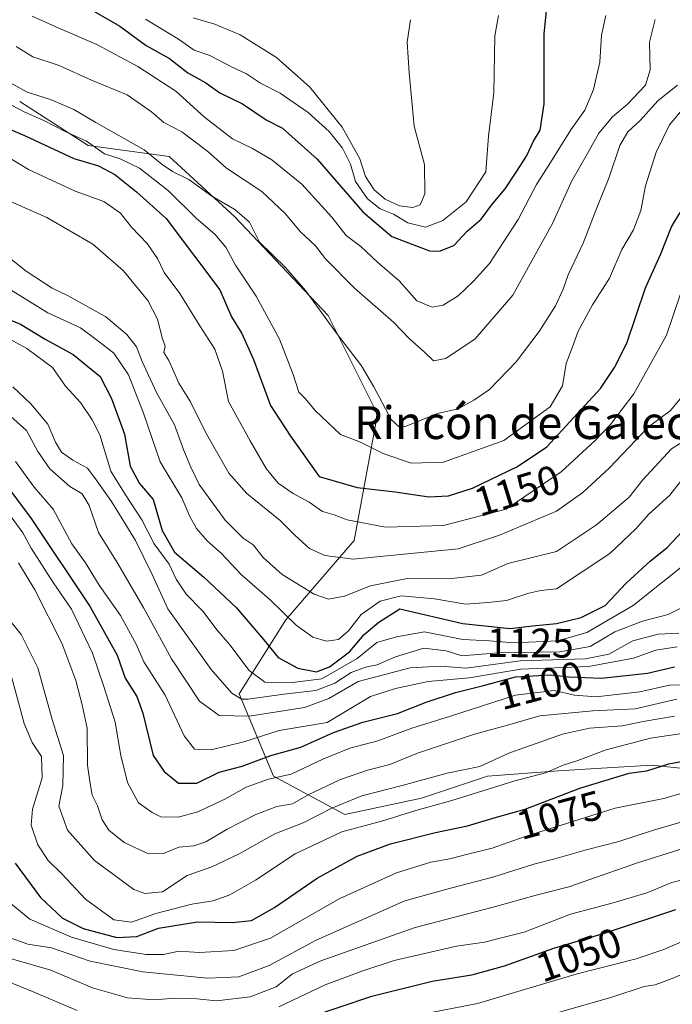
# Model space of a CAD drawing. Units: metres. Extents: x 665106 to 668567, y 4744293 to 4746689.
# Drawn here: x 666818 to 666977, y 4745083 to 4745323 of the extents above; entities that cross this region are included whole.
import ezdxf
from ezdxf.enums import TextEntityAlignment as Align

# ---------------------------------------------------------------- set-up
doc = ezdxf.new("R2010")
doc.units = ezdxf.units.M
doc.header["$MEASUREMENT"] = 0
for name, color, linetype, lineweight in [('Arbolado forestal CxS', 92, 'Continuous', 0), ('Curva de nivel maestra', 36, 'Continuous', 30), ('Curva de nivel normal', 36, 'Continuous', 0), ('Matorral CxS', 135, 'Continuous', 0), ('Rótulo de curva de nivel directora', 19, 'Continuous', 0), ('Texto cartográfico', 19, 'Continuous', 0)]:
    doc.layers.add(name, color=color, linetype=linetype, lineweight=lineweight)
doc.styles.add('Arial', font='txt', dxfattribs={"height": 0.2})

# ---------------------------------------------------------------- blocks, each defined once
blk = doc.blocks.new('*U215')
at = {"layer": 'Curva de nivel normal', "color": 36, "linetype": 'Continuous', "lineweight": 0}
blk.add_polyline3d([(666913.68, 4745322.91, 1185), (666912.82, 4745317.39, 1185), (666913.38, 4745309.95, 1185), (666914.6, 4745296.95, 1185), (666917.11, 4745287.59, 1185), (666917.17, 4745280.5, 1185), (666916.06, 4745277.81, 1185), (666914.26, 4745277.13, 1185), (666910.98, 4745277.58, 1185), (666907.49, 4745279.14, 1185), (666904.85, 4745281.44, 1185), (666902.7, 4745284.72, 1185), (666901.35, 4745289.03, 1185), (666897.03, 4745296.71, 1185), (666889.15, 4745306.5, 1185), (666880.99, 4745313.67, 1185), (666872.16, 4745319.18, 1185), (666865.97, 4745321.8, 1185), (666860.69, 4745323.33, 1185)], dxfattribs=at)
blk = doc.blocks.new('*U237')
at = {"layer": 'Curva de nivel normal', "color": 36, "linetype": 'Continuous', "lineweight": 0}
blk.add_polyline3d([(666935.08, 4745323.95, 1180), (666934.22, 4745318.95, 1180), (666933.97, 4745305.09, 1180), (666932.66, 4745294.5, 1180), (666932.03, 4745285.82, 1180), (666927.23, 4745278.53, 1180), (666921.54, 4745273.96, 1180), (666917.36, 4745272.38, 1180), (666913.06, 4745273.41, 1180), (666909.51, 4745275.53, 1180), (666906.31, 4745276.86, 1180), (666903.18, 4745279.24, 1180), (666900.28, 4745283.5, 1180), (666899.09, 4745287.69, 1180), (666897.1, 4745291.64, 1180), (666893.86, 4745295.7, 1180), (666888.77, 4745300.28, 1180), (666881.94, 4745305.03, 1180), (666877.11, 4745307.46, 1180), (666873.73, 4745309.74, 1180), (666870.09, 4745311.44, 1180), (666864.8, 4745314.16, 1180), (666860.96, 4745315.49, 1180), (666857.15, 4745318.17, 1180), (666849.09, 4745323.07, 1180)], dxfattribs=at)
blk = doc.blocks.new('*U239')
at = {"layer": 'Curva de nivel normal', "color": 36, "linetype": 'Continuous', "lineweight": 0}
blk.add_polyline3d([(666821.52, 4745323.78, 1170), (666828, 4745320.82, 1170), (666837.27, 4745316.83, 1170), (666847.25, 4745311.5, 1170), (666856.54, 4745305.46, 1170), (666863.5, 4745299.18, 1170), (666870.27, 4745293.87, 1170), (666875.19, 4745291.5, 1170), (666879.91, 4745288.76, 1170), (666887.21, 4745282.86, 1170), (666894.47, 4745274.82, 1170), (666897.99, 4745270.34, 1170), (666901.55, 4745267.62, 1170), (666905.66, 4745263.84, 1170), (666910.92, 4745259.25, 1170), (666915.22, 4745254.39, 1170), (666918.92, 4745252.86, 1170), (666921.6, 4745253.34, 1170), (666925.26, 4745255.63, 1170), (666929, 4745259.23, 1170), (666932.94, 4745263.53, 1170), (666939.89, 4745274.25, 1170), (666944.34, 4745282.74, 1170), (666947.81, 4745288.08, 1170), (666952.77, 4745296.05, 1170), (666956.1, 4745300.87, 1170), (666958.29, 4745305.92, 1170), (666959.82, 4745312.52, 1170), (666960.23, 4745319.1, 1170), (666961.26, 4745323.95, 1170)], dxfattribs=at)
blk = doc.blocks.new('*U271')
at = {"layer": 'Curva de nivel maestra', "color": 36, "linetype": 'Continuous', "lineweight": 30}
blk.add_polyline3d([(666835.92, 4745325.27, 1175), (666842.85, 4745321.31, 1175), (666849.26, 4745316.58, 1175), (666854.99, 4745313.42, 1175), (666859.45, 4745309.97, 1175), (666863.83, 4745307.51, 1175), (666867.22, 4745305.07, 1175), (666872.73, 4745302.41, 1175), (666878.48, 4745298.5, 1175), (666882.47, 4745296.49, 1175), (666890.94, 4745288.96, 1175), (666902.04, 4745276.06, 1175), (666909.13, 4745270.11, 1175), (666918.29, 4745266.6, 1175), (666920.76, 4745266.51, 1175), (666924.2, 4745267.92, 1175), (666927.5, 4745271.39, 1175), (666930.9, 4745274.32, 1175), (666933.42, 4745277.71, 1175), (666936.77, 4745281.66, 1175), (666939.39, 4745285.79, 1175), (666941.94, 4745289.66, 1175), (666943.65, 4745293.29, 1175), (666945.25, 4745295.95, 1175), (666946.26, 4745302.41, 1175), (666946.27, 4745319.43, 1175), (666948.03, 4745337.15, 1175)], dxfattribs=at)

msp = doc.modelspace()

# ---------------------------------------------------------------- linework, layer by layer
at = {"layer": 'Arbolado forestal CxS', "color": 92, "linetype": 'Continuous', "lineweight": 0}
for points in [[(666818.46, 4745302.97, 1154.42), (666835.17, 4745292.28, 1152.39), (666854.88, 4745289.61, 1159.91), (666870.91, 4745274.9, 1159.04), (666893.63, 4745250.85, 1160.24), (666905.66, 4745226.8, 1158.81), (666899.98, 4745196.06, 1140.44), (666883.28, 4745176.68, 1128.93), (666871.91, 4745158.64, 1112.51), (666880.27, 4745138.6, 1092.8), (666897.64, 4745129.24, 1079.48), (666916.35, 4745133.25, 1078.85), (666932.39, 4745138.59, 1079.1), (666949.76, 4745139.93, 1076.06), (666958.86, 4745140.47, 1074.49), (666972.48, 4745141.27, 1072.62), (666997.87, 4745138.59, 1065.13)], [(666997.87, 4745138.59, 1065.13), (666972.48, 4745141.27, 1072.62), (666958.86, 4745140.47, 1074.49), (666949.76, 4745139.93, 1076.06), (666932.39, 4745138.59, 1079.1), (666916.35, 4745133.25, 1078.85), (666897.64, 4745129.24, 1079.48), (666880.27, 4745138.6, 1092.8), (666871.91, 4745158.64, 1112.51), (666883.28, 4745176.68, 1128.93), (666899.98, 4745196.06, 1140.44), (666905.66, 4745226.8, 1158.81), (666893.63, 4745250.85, 1160.24), (666870.91, 4745274.9, 1159.04), (666854.88, 4745289.61, 1159.91), (666835.17, 4745292.28, 1152.39), (666818.46, 4745302.97, 1154.42)]]:
    msp.add_polyline3d(points, dxfattribs=at)
at = {"layer": 'Curva de nivel maestra', "color": 36, "linetype": 'Continuous', "lineweight": 30}
for points in [[(666809.86, 4745298.87, 1150), (666819.65, 4745294.71, 1150), (666831.66, 4745289.06, 1150), (666837.7, 4745287.33, 1150), (666841.64, 4745285.22, 1150), (666846.93, 4745280.94, 1150), (666854.12, 4745274.47, 1150), (666867.23, 4745257.1, 1150), (666870.09, 4745250.53, 1150), (666872.57, 4745246.44, 1150), (666875.43, 4745240.11, 1150), (666879.6, 4745228.95, 1150), (666884.45, 4745221.42, 1150), (666891.41, 4745211.62, 1150), (666900.68, 4745208.9, 1150), (666909.9, 4745207.85, 1150), (666918.17, 4745206.68, 1150), (666922.91, 4745206.91, 1150), (666928.76, 4745208.8, 1150), (666939.73, 4745214.01, 1150), (666946.9, 4745218.83, 1150), (666959.94, 4745233.09, 1150), (666963.33, 4745238.17, 1150), (666966.41, 4745244.08, 1150), (666970.96, 4745257.59, 1150), (666974.66, 4745265.89, 1150), (666977.26, 4745272.41, 1150), (666979.33, 4745275.9, 1150)], [(666813.03, 4745251, 1125), (666818.69, 4745248.7, 1125), (666824.66, 4745245.06, 1125), (666831.46, 4745241.36, 1125), (666838.05, 4745235.97, 1125), (666840.79, 4745230.61, 1125), (666844.02, 4745221.91, 1125), (666845.36, 4745214.13, 1125), (666847.66, 4745209.94, 1125), (666850.95, 4745206, 1125), (666853.18, 4745198.46, 1125), (666856.16, 4745193.15, 1125), (666863.28, 4745187.19, 1125), (666871.29, 4745179.62, 1125), (666877.86, 4745171.88, 1125), (666881.46, 4745167.48, 1125), (666886.21, 4745164.9, 1125), (666890.77, 4745164.01, 1125), (666893.94, 4745165.21, 1125), (666898.79, 4745168.88, 1125), (666902.4, 4745173.14, 1125), (666905.99, 4745176.15, 1125), (666911.06, 4745179.41, 1125), (666926.46, 4745175.76, 1125), (666937.96, 4745174.56, 1125), (666943.36, 4745175.24, 1125), (666949.27, 4745175.79, 1125), (666955.28, 4745177.28, 1125), (666961.06, 4745180.2, 1125), (666966.21, 4745185.62, 1125), (666972.02, 4745190.95, 1125), (666976.21, 4745194.29, 1125), (666981.17, 4745199.62, 1125)], [(666814.11, 4745210.94, 1100), (666821.28, 4745201.4, 1100), (666835.61, 4745179.9, 1100), (666842.21, 4745168.12, 1100), (666844.16, 4745162.51, 1100), (666846.98, 4745158, 1100), (666848.44, 4745153.96, 1100), (666851.02, 4745143.62, 1100), (666853.66, 4745139.71, 1100), (666857.15, 4745136.93, 1100), (666861.6, 4745136.91, 1100), (666867.09, 4745139.59, 1100), (666872.63, 4745141.08, 1100), (666879.61, 4745143.63, 1100), (666886.99, 4745145.67, 1100), (666894.88, 4745149.22, 1100), (666902.03, 4745151.74, 1100), (666910.52, 4745153.84, 1100), (666917.5, 4745156.65, 1100), (666924.66, 4745159, 1100), (666931.46, 4745160.69, 1100), (666939.29, 4745162.77, 1100), (666947.77, 4745163.31, 1100), (666952.25, 4745162.77, 1100), (666960.22, 4745162.47, 1100), (666971.42, 4745163.73, 1100), (666978, 4745165.28, 1100)], [(666817.36, 4745117.38, 1075), (666823.51, 4745109.01, 1075), (666828.93, 4745104.05, 1075), (666833.92, 4745101.47, 1075), (666842.12, 4745099.27, 1075), (666847, 4745099.53, 1075), (666852.32, 4745101.58, 1075), (666861.76, 4745103.15, 1075), (666870.31, 4745102.95, 1075), (666874.92, 4745103.46, 1075), (666880.52, 4745106.64, 1075), (666890.94, 4745113.77, 1075), (666900.67, 4745119.13, 1075), (666908.79, 4745122.14, 1075), (666919.74, 4745124.85, 1075), (666927.54, 4745126.52, 1075), (666934.6, 4745128.65, 1075), (666941.6, 4745130.54, 1075), (666954.94, 4745135.69, 1075), (666966.94, 4745139.3, 1075), (666971.27, 4745139.89, 1075), (666976.6, 4745141.59, 1075), (666986.6, 4745143.5, 1075)], [(666881.6, 4745077.37, 1050), (666904.27, 4745085.04, 1050), (666918.94, 4745088.7, 1050), (666928.6, 4745090.23, 1050), (666936.6, 4745092.42, 1050), (666948.6, 4745096.68, 1050), (666961.2, 4745100.43, 1050), (666978.32, 4745106.14, 1050)]]:
    msp.add_polyline3d(points, dxfattribs=at)
at = {"layer": 'Curva de nivel normal', "color": 36, "linetype": 'Continuous', "lineweight": 0}
for points in [[(666817.59, 4745316.34, 1165), (666821.64, 4745313.85, 1165), (666828.06, 4745311.75, 1165), (666835.98, 4745308.2, 1165), (666844.67, 4745304.58, 1165), (666850.6, 4745300.46, 1165), (666853.6, 4745297.83, 1165), (666857.94, 4745295.62, 1165), (666864.27, 4745290.81, 1165), (666868.81, 4745286.76, 1165), (666877.45, 4745281.07, 1165), (666883.12, 4745275.72, 1165), (666886.86, 4745271.2, 1165), (666890.56, 4745267.85, 1165), (666892.96, 4745264.66, 1165), (666900.03, 4745257.52, 1165), (666909.55, 4745249.21, 1165), (666913.43, 4745245.18, 1165), (666917.02, 4745242, 1165), (666919.3, 4745239.8, 1165), (666922.27, 4745240.36, 1165), (666929.41, 4745245.18, 1165), (666938.58, 4745255.76, 1165), (666948.27, 4745273.29, 1165), (666952.89, 4745283.47, 1165), (666956.82, 4745290.32, 1165), (666959.55, 4745295.29, 1165), (666962.87, 4745299.24, 1165), (666966.5, 4745302.29, 1165), (666970.93, 4745306.95, 1165), (666972.04, 4745310.65, 1165), (666971.93, 4745317.39, 1165), (666973.26, 4745322.98, 1165)], [(666811.74, 4745309.97, 1160), (666820.32, 4745305.24, 1160), (666825.98, 4745303.43, 1160), (666831.68, 4745301.03, 1160), (666837.05, 4745297.84, 1160), (666848.79, 4745291.22, 1160), (666853.14, 4745287.6, 1160), (666855.7, 4745285.88, 1160), (666859.64, 4745283.95, 1160), (666865.27, 4745279.88, 1160), (666870.87, 4745276.68, 1160), (666874.41, 4745273.57, 1160), (666876.87, 4745268.72, 1160), (666883.23, 4745262.56, 1160), (666888.13, 4745256.9, 1160), (666895.85, 4745246.2, 1160), (666901.71, 4745238.56, 1160), (666904.77, 4745233.45, 1160), (666908.97, 4745225.53, 1160), (666911.09, 4745223.58, 1160), (666912.65, 4745223.88, 1160), (666920.27, 4745226.99, 1160), (666925.27, 4745228.13, 1160), (666929.08, 4745230.23, 1160), (666932.92, 4745232.77, 1160), (666939.42, 4745239.53, 1160), (666945.04, 4745246.93, 1160), (666948.99, 4745253.18, 1160), (666950.89, 4745257.23, 1160), (666952.04, 4745260.74, 1160), (666955.76, 4745268.49, 1160), (666959.04, 4745277.09, 1160), (666961.96, 4745284.29, 1160), (666964.65, 4745292.29, 1160), (666966.61, 4745295.62, 1160), (666969.56, 4745298.29, 1160), (666974.02, 4745303.22, 1160), (666978.71, 4745306.98, 1160)], [(666814.9, 4745302.91, 1155), (666819.7, 4745300.39, 1155), (666824.34, 4745298.36, 1155), (666829.34, 4745295.73, 1155), (666834.75, 4745293.27, 1155), (666839.12, 4745290.22, 1155), (666842.96, 4745288.98, 1155), (666847.62, 4745286.72, 1155), (666854.7, 4745281.24, 1155), (666861.54, 4745274.46, 1155), (666866.04, 4745270.67, 1155), (666868.69, 4745267.46, 1155), (666871, 4745263.07, 1155), (666876.06, 4745255.58, 1155), (666881.73, 4745245.04, 1155), (666885.09, 4745236.44, 1155), (666886.48, 4745232.13, 1155), (666888.13, 4745230.5, 1155), (666890.44, 4745227.69, 1155), (666896.6, 4745221.85, 1155), (666901.51, 4745220.01, 1155), (666907.04, 4745217.23, 1155), (666913.82, 4745214.84, 1155), (666921.71, 4745215.08, 1155), (666936.39, 4745220.42, 1155), (666947.72, 4745228.57, 1155), (666950.74, 4745233.7, 1155), (666951.57, 4745239.11, 1155), (666953.07, 4745242.95, 1155), (666954.52, 4745246.99, 1155), (666958.01, 4745253.41, 1155), (666962.17, 4745259.95, 1155), (666965.16, 4745266.95, 1155), (666968.02, 4745271.74, 1155), (666969.75, 4745276.42, 1155), (666970.9, 4745282.4, 1155), (666973.55, 4745290.62, 1155), (666976.8, 4745297.29, 1155), (666986, 4745308.29, 1155)], [(666979.38, 4745255.86, 1145), (666976.01, 4745246.06, 1145), (666968.09, 4745231.77, 1145), (666962.43, 4745224.32, 1145), (666958.66, 4745220.37, 1145), (666950.4, 4745212.71, 1145), (666936.97, 4745203.62, 1145), (666921.67, 4745199.7, 1145), (666907.59, 4745199.27, 1145), (666898.28, 4745201.08, 1145), (666895.06, 4745202.24, 1145), (666892.26, 4745203.07, 1145), (666888.99, 4745205.34, 1145), (666885.06, 4745207.46, 1145), (666881.46, 4745209.99, 1145), (666878.53, 4745213.6, 1145), (666874.65, 4745220.34, 1145), (666869.37, 4745229.91, 1145), (666867.84, 4745237.28, 1145), (666865.99, 4745242.64, 1145), (666862.32, 4745248.36, 1145), (666857.47, 4745256.2, 1145), (666853.7, 4745261.28, 1145), (666852.02, 4745264.71, 1145), (666849.52, 4745268.36, 1145), (666845.73, 4745272.35, 1145), (666843.02, 4745275.74, 1145), (666838.96, 4745278.62, 1145), (666831.94, 4745281.09, 1145), (666820.58, 4745286.37, 1145), (666813.49, 4745290.72, 1145)], [(666801.75, 4745284.98, 1140), (666825.08, 4745274.74, 1140), (666836.28, 4745268.2, 1140), (666843.65, 4745261.78, 1140), (666849.7, 4745254.51, 1140), (666852.02, 4745249.93, 1140), (666853.23, 4745245.19, 1140), (666853.88, 4745243.4, 1140), (666853.57, 4745241.85, 1140), (666854.8, 4745239.86, 1140), (666857.21, 4745234.32, 1140), (666860.1, 4745229.81, 1140), (666863.72, 4745222.4, 1140), (666869.44, 4745212.46, 1140), (666873.8, 4745207.49, 1140), (666881.88, 4745200.89, 1140), (666885.54, 4745197.22, 1140), (666889.04, 4745194.06, 1140), (666892.78, 4745192.34, 1140), (666899.73, 4745191.46, 1140), (666925.27, 4745194.01, 1140), (666935.35, 4745197.36, 1140), (666949.25, 4745203.14, 1140), (666955.65, 4745207.72, 1140), (666962.18, 4745213.71, 1140), (666971.66, 4745223.72, 1140), (666976.92, 4745227.62, 1140), (666979.42, 4745230.62, 1140)], [(666815.67, 4745265.15, 1135), (666820.08, 4745261.62, 1135), (666826.39, 4745257.53, 1135), (666830.13, 4745255.68, 1135), (666839.49, 4745250.48, 1135), (666844.58, 4745246.17, 1135), (666846.96, 4745243.19, 1135), (666848.27, 4745239.6, 1135), (666851.82, 4745232.04, 1135), (666856.17, 4745224.22, 1135), (666858.48, 4745217.95, 1135), (666860.19, 4745213.89, 1135), (666862.2, 4745209.69, 1135), (666868.49, 4745200.94, 1135), (666872.92, 4745196.63, 1135), (666875.32, 4745194.98, 1135), (666877.78, 4745191.85, 1135), (666882.38, 4745187.72, 1135), (666890.18, 4745182.93, 1135), (666893.66, 4745181.7, 1135), (666897.6, 4745182.48, 1135), (666903.94, 4745184.99, 1135), (666913.27, 4745186.87, 1135), (666922.94, 4745186.68, 1135), (666930.94, 4745187.58, 1135), (666937.38, 4745190.39, 1135), (666949.27, 4745193.38, 1135), (666958.97, 4745199.86, 1135), (666963.24, 4745203.43, 1135), (666966.93, 4745206.54, 1135), (666970.27, 4745210.84, 1135), (666977.27, 4745218.34, 1135), (666984.12, 4745222.69, 1135)], [(666810.12, 4745260.86, 1130), (666825.36, 4745251.49, 1130), (666833.28, 4745247.8, 1130), (666837.41, 4745244.77, 1130), (666841.43, 4745241.62, 1130), (666844.96, 4745236.4, 1130), (666848.63, 4745227.02, 1130), (666852.66, 4745215.15, 1130), (666857.96, 4745206.42, 1130), (666859.91, 4745201.88, 1130), (666861.51, 4745198.97, 1130), (666864.22, 4745195.88, 1130), (666867.55, 4745192.97, 1130), (666872.49, 4745187.62, 1130), (666879.55, 4745181.46, 1130), (666885.83, 4745175.43, 1130), (666889.85, 4745172.47, 1130), (666893.2, 4745171.47, 1130), (666896.12, 4745171.89, 1130), (666898.58, 4745174.04, 1130), (666901.68, 4745177.97, 1130), (666906.29, 4745181.24, 1130), (666911.36, 4745182.5, 1130), (666919.49, 4745181.84, 1130), (666927.14, 4745180.5, 1130), (666932.54, 4745180.9, 1130), (666937.09, 4745181.43, 1130), (666942.5, 4745183.18, 1130), (666945.44, 4745183.8, 1130), (666949.27, 4745184.21, 1130), (666962.27, 4745192.86, 1130), (666968.6, 4745198.85, 1130), (666971.77, 4745202.42, 1130), (666976.82, 4745207.08, 1130), (666983.71, 4745215.93, 1130)], [(666815.19, 4745245.54, 1120), (666820.18, 4745242.78, 1120), (666826.49, 4745238.17, 1120), (666829.59, 4745233.61, 1120), (666833.28, 4745229.63, 1120), (666836.13, 4745225.4, 1120), (666837.99, 4745221.8, 1120), (666840.64, 4745212.95, 1120), (666844.22, 4745207.18, 1120), (666848.2, 4745201.09, 1120), (666851.2, 4745195.22, 1120), (666854.9, 4745190.24, 1120), (666856.59, 4745186.61, 1120), (666859.03, 4745182.96, 1120), (666863.08, 4745178.81, 1120), (666866.56, 4745174.19, 1120), (666869.62, 4745170.57, 1120), (666874.35, 4745164.32, 1120), (666878.21, 4745161.52, 1120), (666884.91, 4745161.43, 1120), (666892.03, 4745162.32, 1120), (666900.66, 4745167.24, 1120), (666905.48, 4745171.15, 1120), (666910.22, 4745172.59, 1120), (666917.12, 4745173.74, 1120), (666926.46, 4745171.92, 1120), (666932.94, 4745171.56, 1120), (666938.94, 4745171.12, 1120), (666949.6, 4745171.59, 1120), (666956.6, 4745173.59, 1120), (666967.94, 4745180.18, 1120), (666981.94, 4745191.42, 1120)], [(666816.78, 4745233.48, 1115), (666821.2, 4745229.28, 1115), (666825.36, 4745224.39, 1115), (666827.19, 4745220.01, 1115), (666828.67, 4745217.58, 1115), (666831.41, 4745215.57, 1115), (666834.96, 4745213.64, 1115), (666837.1, 4745210.78, 1115), (666840.82, 4745205.5, 1115), (666846.64, 4745196.04, 1115), (666850.71, 4745187.71, 1115), (666854.54, 4745179.38, 1115), (666865.11, 4745164.61, 1115), (666870.18, 4745158.84, 1115), (666872.52, 4745157.35, 1115), (666874.13, 4745157.39, 1115), (666882.83, 4745158.6, 1115), (666890.6, 4745159.45, 1115), (666895.27, 4745161.3, 1115), (666899.22, 4745163.84, 1115), (666902.74, 4745165.13, 1115), (666905.57, 4745165.7, 1115), (666910.01, 4745167.71, 1115), (666916.89, 4745169.8, 1115), (666922.36, 4745169.14, 1115), (666926.21, 4745167.92, 1115), (666935.13, 4745168.62, 1115), (666950.02, 4745168.92, 1115), (666957.42, 4745170.18, 1115), (666963.41, 4745173.73, 1115), (666970.2, 4745176.38, 1115), (666976.42, 4745178.02, 1115), (666979.34, 4745179.42, 1115)], [(666979.07, 4745173.42, 1110), (666974.03, 4745173.17, 1110), (666967.86, 4745171.56, 1110), (666961.98, 4745168.3, 1110), (666956.27, 4745167.2, 1110), (666940.35, 4745166.67, 1110), (666927.27, 4745164.89, 1110), (666921.02, 4745165.4, 1110), (666913.6, 4745164.98, 1110), (666900.94, 4745161.68, 1110), (666893.78, 4745157.53, 1110), (666887.81, 4745155.34, 1110), (666874.38, 4745153.22, 1110), (666867.03, 4745153.38, 1110), (666862.28, 4745156.87, 1110), (666855.47, 4745167.2, 1110), (666848.73, 4745179.53, 1110), (666842.2, 4745190.63, 1110), (666837.69, 4745197.99, 1110), (666835.38, 4745204.56, 1110), (666833.7, 4745207.41, 1110), (666830.71, 4745209.2, 1110), (666825.83, 4745213.48, 1110), (666822.91, 4745217.7, 1110), (666820.1, 4745222.79, 1110), (666811.68, 4745230.3, 1110)], [(666817.43, 4745215.3, 1105), (666822.02, 4745209.03, 1105), (666826.62, 4745203.63, 1105), (666831.2, 4745195.22, 1105), (666834.52, 4745190.54, 1105), (666837.8, 4745185.16, 1105), (666843.04, 4745177.73, 1105), (666846.95, 4745170.64, 1105), (666848.71, 4745166.5, 1105), (666853.94, 4745158.34, 1105), (666858.51, 4745148.46, 1105), (666861.04, 4745145.18, 1105), (666865.15, 4745145.03, 1105), (666873.1, 4745146.97, 1105), (666881.67, 4745149.7, 1105), (666893.33, 4745151.68, 1105), (666903.96, 4745158.04, 1105), (666909.99, 4745159.99, 1105), (666917.98, 4745161.66, 1105), (666927.97, 4745162.6, 1105), (666940.54, 4745164.68, 1105), (666957.02, 4745165.31, 1105), (666967.97, 4745167.32, 1105), (666973.46, 4745169.27, 1105), (666978.61, 4745170.12, 1105)], [(666816.38, 4745201.79, 1095), (666819.23, 4745197.86, 1095), (666821.26, 4745194.13, 1095), (666826.64, 4745185.75, 1095), (666831.09, 4745179.26, 1095), (666836.23, 4745168.58, 1095), (666838.96, 4745160.48, 1095), (666841.73, 4745151.8, 1095), (666843.11, 4745143.64, 1095), (666844.72, 4745137.08, 1095), (666847.44, 4745132.13, 1095), (666850.75, 4745129.77, 1095), (666852.86, 4745128.68, 1095), (666857.06, 4745128.63, 1095), (666861.84, 4745129.94, 1095), (666868.58, 4745133.1, 1095), (666873.6, 4745135.9, 1095), (666879.05, 4745137.86, 1095), (666884.64, 4745139.08, 1095), (666892.3, 4745142.71, 1095), (666898.91, 4745145.39, 1095), (666905.72, 4745147.22, 1095), (666913.99, 4745150.31, 1095), (666923.45, 4745153.24, 1095), (666939.27, 4745158.31, 1095), (666948.69, 4745159.45, 1095), (666953.61, 4745158.32, 1095), (666958.93, 4745157.94, 1095), (666969.5, 4745159.19, 1095), (666976.79, 4745160.81, 1095), (666983.21, 4745160.95, 1095)], [(666818.16, 4745190.57, 1090), (666822.13, 4745183.97, 1090), (666828.72, 4745171.01, 1090), (666832.14, 4745161.95, 1090), (666833.68, 4745155.96, 1090), (666834.93, 4745150.31, 1090), (666835, 4745141.29, 1090), (666835.52, 4745137.29, 1090), (666836.12, 4745133.98, 1090), (666837.38, 4745131.4, 1090), (666838.59, 4745127.98, 1090), (666840.18, 4745125.44, 1090), (666843.92, 4745122.48, 1090), (666849.84, 4745119.66, 1090), (666853.5, 4745119.75, 1090), (666857.25, 4745121.29, 1090), (666860.86, 4745121.63, 1090), (666863.8, 4745122.57, 1090), (666869.02, 4745125.7, 1090), (666876, 4745129.28, 1090), (666881.1, 4745131.23, 1090), (666884.96, 4745131.9, 1090), (666888.76, 4745134.05, 1090), (666896.64, 4745137.83, 1090), (666903.2, 4745140.1, 1090), (666908.62, 4745141.44, 1090), (666915.4, 4745144.22, 1090), (666929.24, 4745148.82, 1090), (666937.34, 4745151.02, 1090), (666945.2, 4745153.34, 1090), (666958.12, 4745154.56, 1090), (666968.4, 4745154.98, 1090), (666978.58, 4745157.39, 1090)], [(666815.78, 4745176.84, 1085), (666818.8, 4745173.15, 1085), (666822.89, 4745164.96, 1085), (666826.4, 4745152.44, 1085), (666829.16, 4745143.66, 1085), (666829.01, 4745136.34, 1085), (666828.02, 4745131.29, 1085), (666830.12, 4745125.45, 1085), (666836.67, 4745118.02, 1085), (666846.3, 4745110.97, 1085), (666848.94, 4745109.99, 1085), (666853.25, 4745110.46, 1085), (666859.27, 4745114.37, 1085), (666865.27, 4745116.52, 1085), (666871.94, 4745119.69, 1085), (666880.6, 4745124.55, 1085), (666887.5, 4745127.21, 1085), (666894.53, 4745130.78, 1085), (666901.84, 4745133.8, 1085), (666911.6, 4745136.33, 1085), (666922.6, 4745139.35, 1085), (666930.6, 4745140.93, 1085), (666937.6, 4745144.18, 1085), (666950.73, 4745148.8, 1085), (666957.31, 4745150.34, 1085), (666965.22, 4745150.9, 1085), (666970.33, 4745151.9, 1085), (666977.99, 4745153.24, 1085)], [(666983.67, 4745149.57, 1080), (666972.12, 4745147.87, 1080), (666961.35, 4745145.04, 1080), (666954.42, 4745142.46, 1080), (666950.85, 4745141.26, 1080), (666946.56, 4745139.39, 1080), (666938.87, 4745137.41, 1080), (666923.7, 4745132.67, 1080), (666914.96, 4745130.24, 1080), (666906.94, 4745127.7, 1080), (666896.94, 4745125.06, 1080), (666885.6, 4745119.66, 1080), (666875.94, 4745113.23, 1080), (666869.67, 4745109.66, 1080), (666865.59, 4745108.22, 1080), (666860.4, 4745107.41, 1080), (666851.61, 4745105.13, 1080), (666845.68, 4745103.07, 1080), (666841.4, 4745103.6, 1080), (666834.48, 4745108.67, 1080), (666828.7, 4745114.78, 1080), (666825.41, 4745118.02, 1080), (666822.91, 4745121.91, 1080), (666821.24, 4745126.67, 1080), (666821.58, 4745130.6, 1080), (666823.97, 4745138.18, 1080), (666823.75, 4745143.38, 1080), (666821.48, 4745146.8, 1080), (666819.58, 4745151.46, 1080), (666816.54, 4745162.56, 1080)], [(666983.42, 4745135.52, 1070), (666975.39, 4745133.16, 1070), (666963.55, 4745130.85, 1070), (666941.6, 4745123.92, 1070), (666933.6, 4745121.08, 1070), (666927.6, 4745119.63, 1070), (666923.27, 4745118.44, 1070), (666918.6, 4745117.62, 1070), (666910.28, 4745115.06, 1070), (666896.27, 4745108.74, 1070), (666879.6, 4745099.15, 1070), (666870.6, 4745096.13, 1070), (666862.27, 4745095.66, 1070), (666857.27, 4745095.95, 1070), (666853.48, 4745095.15, 1070), (666849.26, 4745095.16, 1070), (666841.37, 4745096.39, 1070), (666831.12, 4745099.41, 1070), (666820.94, 4745103.74, 1070), (666815.03, 4745108.66, 1070)], [(666979.3, 4745127.28, 1065), (666972.84, 4745125.43, 1065), (666964.43, 4745122.69, 1065), (666956.77, 4745120.78, 1065), (666948.8, 4745118.43, 1065), (666943.68, 4745117.18, 1065), (666933.72, 4745114.02, 1065), (666923.73, 4745111.42, 1065), (666912.32, 4745108.23, 1065), (666890.7, 4745098.68, 1065), (666879.27, 4745092.47, 1065), (666871.83, 4745089.72, 1065), (666864.19, 4745089.37, 1065), (666848.5, 4745090.96, 1065), (666835.6, 4745093.57, 1065), (666826.2, 4745096.82, 1065), (666820.47, 4745097.64, 1065), (666815.24, 4745099.53, 1065)], [(666813.33, 4745095.01, 1060), (666826.02, 4745091.38, 1060), (666836.23, 4745087.03, 1060), (666844.76, 4745084.63, 1060), (666851.12, 4745084.12, 1060), (666856.45, 4745084.52, 1060), (666861.65, 4745084.33, 1060), (666866.4, 4745083.9, 1060), (666874.6, 4745084.84, 1060), (666880.94, 4745087.26, 1060), (666884.94, 4745090.42, 1060), (666891.82, 4745093.64, 1060), (666914.79, 4745101.73, 1060), (666933.82, 4745106.69, 1060), (666944.27, 4745109.6, 1060), (666952.27, 4745111.61, 1060), (666968.94, 4745117.48, 1060), (666979.27, 4745120.72, 1060)], [(666881.6, 4745082.44, 1055), (666892.89, 4745087.77, 1055), (666902.03, 4745091.17, 1055), (666909.72, 4745093.73, 1055), (666924.86, 4745097.21, 1055), (666931.66, 4745098.14, 1055), (666936.13, 4745099.32, 1055), (666941.34, 4745100.63, 1055), (666952.66, 4745105, 1055), (666963.02, 4745107.75, 1055), (666971.27, 4745110.21, 1055), (666977.35, 4745112.74, 1055), (666983.27, 4745114.17, 1055)], [(666915.77, 4745080.46, 1045), (666929.97, 4745083.22, 1045), (666954.29, 4745090.47, 1045), (666968.65, 4745094.08, 1045), (666975.36, 4745096.36, 1045), (666982.98, 4745099.73, 1045)], [(666946.56, 4745080.17, 1040), (666962.68, 4745084.76, 1040), (666970.6, 4745087.36, 1040), (666973.27, 4745087.75, 1040), (666977.05, 4745089.16, 1040), (666989, 4745094.17, 1040)], [(666809.54, 4745091.02, 1055), (666822.19, 4745085.87, 1055), (666832.5, 4745081.54, 1055)]]:
    msp.add_polyline3d(points, dxfattribs=at)
at = {"layer": 'Matorral CxS', "color": 135, "linetype": 'Continuous', "lineweight": 0}
msp.add_polyline3d([(666997.87, 4745138.59, 1065.13), (666972.48, 4745141.27, 1072.62), (666958.86, 4745140.47, 1074.49), (666949.76, 4745139.93, 1076.06), (666932.39, 4745138.59, 1079.1), (666916.35, 4745133.25, 1078.85), (666897.64, 4745129.24, 1079.48), (666880.27, 4745138.6, 1092.8), (666871.91, 4745158.64, 1112.51), (666883.28, 4745176.68, 1128.93), (666899.98, 4745196.06, 1140.44), (666905.66, 4745226.8, 1158.81), (666893.63, 4745250.85, 1160.24), (666870.91, 4745274.9, 1159.04), (666854.88, 4745289.61, 1159.91), (666835.17, 4745292.28, 1152.39), (666818.46, 4745302.97, 1154.42)], dxfattribs=at)
msp.add_polyline3d([(666997.87, 4745138.59, 1065.13), (666972.48, 4745141.27, 1072.62), (666958.86, 4745140.47, 1074.49), (666949.76, 4745139.93, 1076.06), (666932.39, 4745138.59, 1079.1), (666916.35, 4745133.25, 1078.85), (666897.64, 4745129.24, 1079.48), (666880.27, 4745138.6, 1092.8), (666871.91, 4745158.64, 1112.51), (666883.28, 4745176.68, 1128.93), (666899.98, 4745196.06, 1140.44), (666905.66, 4745226.8, 1158.81), (666893.63, 4745250.85, 1160.24), (666870.91, 4745274.9, 1159.04), (666854.88, 4745289.61, 1159.91), (666835.17, 4745292.28, 1152.39), (666818.46, 4745302.97, 1154.42)], dxfattribs=at)

# ---------------------------------------------------------------- block references
at = {"layer": 'Curva de nivel maestra', "color": 36, "linetype": 'Continuous', "lineweight": 30}
msp.add_blockref('*U271', (0, 0), dxfattribs=at)
at = {"layer": 'Curva de nivel normal', "color": 36, "linetype": 'Continuous', "lineweight": 0}
for name in ['*U237', '*U239', '*U215']:
    msp.add_blockref(name, (0, 0), dxfattribs=at)

# ---------------------------------------------------------------- texts
at = {"layer": 'Rótulo de curva de nivel directora', "color": 19, "linetype": 'Continuous', "lineweight": 0, "style": 'Arial'}
for s, rotation, p in [('1150', 17.0958, (666939.64, 4745208.19)), ('1125', -0.5204, (666942.84, 4745171.07)), ('1100', 14.8768, (666945.32, 4745160.73)), ('1075', 15.1097, (666950, 4745129.15)), ('1050', 19.5449, (666954.66, 4745095.09))]:
    msp.add_text(s, height=7, rotation=rotation, dxfattribs=at).set_placement(p, align=Align.MIDDLE_CENTER)
at = {"layer": 'Texto cartográfico', "color": 19, "linetype": 'Continuous', "lineweight": 0, "style": 'Arial'}
msp.add_text('Rincón de Galech', height=8, dxfattribs=at).set_placement((666944.01, 4745224.74), align=Align.MIDDLE_CENTER)

doc.saveas('drawing.dxf')
